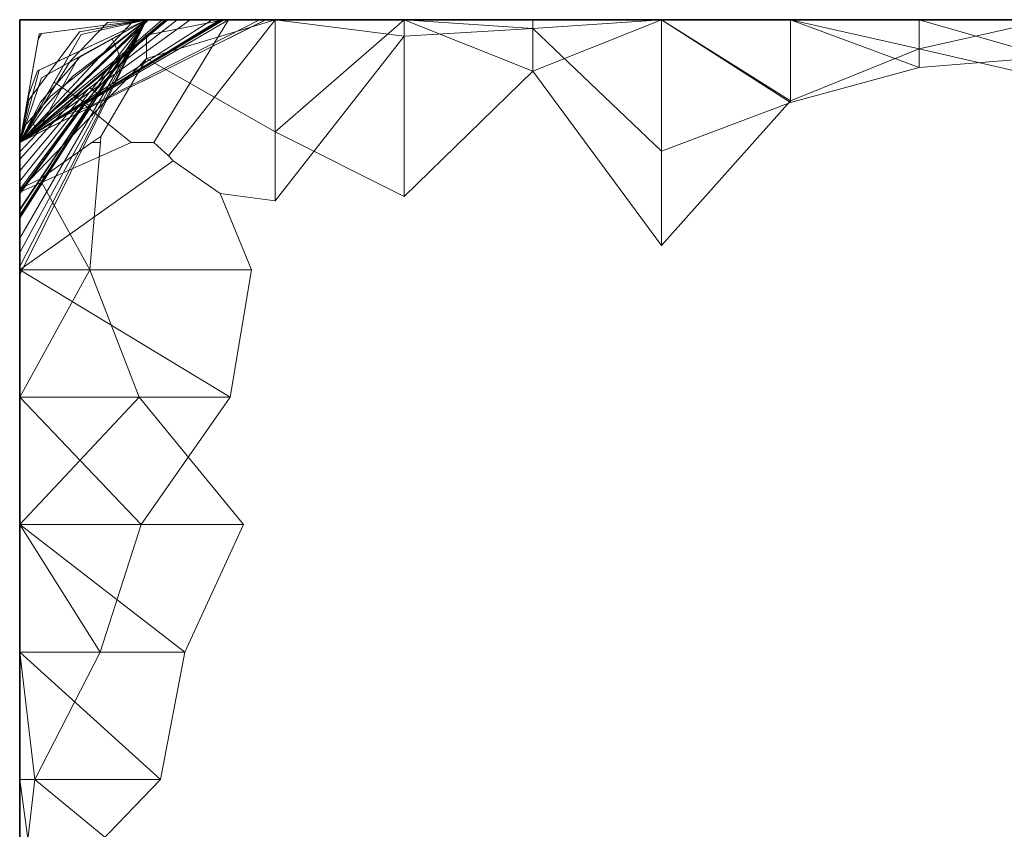
# Model space of a CAD drawing. Units: metres. Extents: x 0 to 0.6, y -0.139 to 0.113.
# Drawn here: x 0 to 0.038, y 0.082 to 0.113 of the extents above; entities that cross this region are included whole.
import ezdxf

# ---------------------------------------------------------------- set-up
doc = ezdxf.new("R2010")
doc.units = ezdxf.units.M
doc.linetypes.add('AUSGEZOGEN', pattern=[0])
doc.layers.add('Standard', color=7, linetype='AUSGEZOGEN', lineweight=13)

# ---------------------------------------------------------------- blocks, each defined once
blk = doc.blocks.new('COMPLEXOBJECT_0')
at = {"layer": 'Standard', "color": 7, "linetype": 'AUSGEZOGEN', "lineweight": 13, "transparency": 33554687}
for p, q in [((0.006061, 0.25), (0, 0.245273)), ((0.006565, 0.25), (0, 0.245273)), ((0.00564, 0.25), (0, 0.245273)), ((0.00564, 0.25), (0, 0.245273)), ((0.00571, 0.25), (0, 0.245273)), ((0.007417, 0.25), (0, 0.245273)), ((0.005605, 0.25), (0, 0.245273)), ((0.005605, 0.25), (0, 0.245273)), ((0.009467, 0.25), (0, 0.245273)), ((0.007804, 0.25), (0, 0.245273)), ((0.007804, 0.25), (0, 0.245273)), ((0.00496, 0.25), (0, 0.245273)), ((0.007711, 0.25), (0, 0.245273)), ((0, 0.241582), (0.00488, 0.25)), ((0, 0.242662), (0.00488, 0.25)), ((0, 0.242662), (0.00488, 0.25)), ((0.00488, 0.25), (0, 0.242662)), ((0, 0.24242), (0.00488, 0.25)), ((0, 0.243778), (0.00488, 0.25)), ((0, 0.243778), (0.00488, 0.25)), ((0, 0.240174), (0.00488, 0.25)), ((0, 0.240489), (0.00488, 0.25)), ((0, 0.242702), (0.00488, 0.25)), ((0.00488, 0.25), (0, 0.242702)), ((0, 0.241028), (0.00488, 0.25)), ((0.004361, 0.249926), (0, 0.245273)), ((0.004337, 0.249901), (0, 0.245273)), ((0.000004, 0.245294), (0.00488, 0.25)), ((0.000004, 0.245294), (0.00488, 0.25)), ((0.009479, 0.25), (0.000665, 0.245604)), ((0.000688, 0.248025), (0.00488, 0.25)), ((0.00075, 0.249456), (0.00488, 0.25)), ((0.00075, 0.249456), (0.00488, 0.25)), ((0.000755, 0.248056), (0.00488, 0.25)), ((0.00488, 0.25), (0.000755, 0.248056)), ((0.000837, 0.247764), (0.00488, 0.25)), ((0.00488, 0.25), (0.000845, 0.249469)), ((0.00496, 0.25), (0.001179, 0.246397)), ((0.001214, 0.247069), (0.00488, 0.25)), ((0.00488, 0.25), (0.001214, 0.247069)), ((0.007804, 0.25), (0.001686, 0.246294)), ((0.007711, 0.25), (0.00171, 0.246321)), ((0.003385, 0.249894), (0.001958, 0.248419)), ((0.00488, 0.25), (0.002029, 0.247811)), ((0.002029, 0.247811), (0.00488, 0.25)), ((0.00488, 0.25), (0.002268, 0.248556)), ((0.00488, 0.25), (0.002303, 0.24953)), ((0.002303, 0.24953), (0.004337, 0.249901)), ((0.00488, 0.25), (0.002321, 0.248561)), ((0.002321, 0.248561), (0.00488, 0.25)), ((0.00488, 0.25), (0.002364, 0.249425)), ((0.002364, 0.249425), (0.00488, 0.25)), ((0.002364, 0.249425), (0.00488, 0.25)), ((0.00564, 0.25), (0.002451, 0.247327)), ((0.007859, 0.25), (0.002459, 0.246752)), ((0.008039, 0.25), (0.002478, 0.24673)), ((0.007787, 0.25), (0.002541, 0.246815)), ((0.006061, 0.25), (0.002653, 0.247342)), ((0.006061, 0.25), (0.0027, 0.247379)), ((0.009232, 0.25), (0.002719, 0.246665)), ((0.007787, 0.25), (0.003042, 0.24712)), ((0.00488, 0.25), (0.003385, 0.249894)), ((0.003385, 0.249894), (0.00488, 0.25)), ((0.003555, 0.249267), (0.00488, 0.25)), ((0.005487, 0.25), (0.003859, 0.248597)), ((0.004337, 0.249901), (0.00488, 0.25)), ((0.004337, 0.249901), (0.004361, 0.249926)), ((0.004361, 0.249926), (0.004532, 0.249964)), ((0.004532, 0.249964), (0.00488, 0.25)), ((0.00488, 0.25), (0.004532, 0.249964)), ((0.00571, 0.25), (0.00488, 0.25)), ((0.00488, 0.25), (0.007417, 0.25)), ((0.005605, 0.25), (0.00488, 0.25)), ((0.00488, 0.25), (0.009467, 0.25)), ((0.009232, 0.25), (0.00488, 0.25)), ((0.00488, 0.25), (0.009479, 0.25)), ((0.009479, 0.25), (0.00488, 0.25)), ((0.00488, 0.25), (0.005487, 0.25)), ((0.00496, 0.25), (0.00488, 0.25)), ((0.00488, 0.25), (0.007711, 0.25)), ((0.007859, 0.25), (0.00488, 0.249398)), ((0.00984, 0.25), (0.00488, 0.2485)), ((0.00488, 0.25), (0.00488, 0.25)), ((0.00488, 0.25), (0.00984, 0.25)), ((0.00488, 0.25), (0.00488, 0.25)), ((0.00488, 0.25), (0.00984, 0.25)), ((0.00488, 0.25), (0.00488, 0.25)), ((0.00488, 0.25), (0.00984, 0.25)), ((0.00488, 0.25), (0.00488, 0.25)), ((0.00488, 0.25), (0.00984, 0.25)), ((0.00488, 0.25), (0.00488, 0.25)), ((0.00488, 0.25), (0.00488, 0.25)), ((0.00488, 0.25), (0.00984, 0.25)), ((0.00488, 0.25), (0.00488, 0.25)), ((0.00488, 0.25), (0.00488, 0.25)), ((0.00488, 0.25), (0.00984, 0.25)), ((0.00488, 0.25), (0.00488, 0.25)), ((0.00488, 0.25), (0.00488, 0.25)), ((0.00488, 0.25), (0.00984, 0.25)), ((0.00488, 0.25), (0.00488, 0.25)), ((0.00488, 0.25), (0.00984, 0.25)), ((0.00488, 0.25), (0.00488, 0.25)), ((0.00488, 0.25), (0.00984, 0.25)), ((0.00488, 0.25), (0.00488, 0.25)), ((0.00488, 0.25), (0.00984, 0.25)), ((0.00488, 0.25), (0.00488, 0.25)), ((0.00488, 0.25), (0.00984, 0.25)), ((0.00488, 0.25), (0.00488, 0.25)), ((0.00488, 0.25), (0.00488, 0.25)), ((0.00488, 0.25), (0.00984, 0.25)), ((0.00488, 0.25), (0.00488, 0.25)), ((0.00488, 0.25), (0.00984, 0.25)), ((0.00488, 0.25), (0.00488, 0.25)), ((0.00488, 0.25), (0.00984, 0.25)), ((0.00488, 0.25), (0.00488, 0.25)), ((0.005487, 0.25), (0.00496, 0.25)), ((0.00496, 0.25), (0.00496, 0.25)), ((0.00496, 0.25), (0.00984, 0.25)), ((0.005165, 0.245273), (0.008039, 0.25)), ((0.005487, 0.25), (0.00984, 0.25)), ((0.007417, 0.25), (0.005605, 0.25)), ((0.005605, 0.25), (0.005605, 0.25)), ((0.005605, 0.25), (0.00984, 0.25)), ((0.006565, 0.25), (0.00564, 0.25)), ((0.00564, 0.25), (0.00564, 0.25)), ((0.00564, 0.25), (0.00564, 0.25)), ((0.00564, 0.25), (0.00571, 0.25)), ((0.00564, 0.25), (0.00984, 0.25)), ((0.00571, 0.25), (0.00984, 0.25)), ((0.005729, 0.244756), (0.00984, 0.25)), ((0.007787, 0.25), (0.006061, 0.25)), ((0.006061, 0.25), (0.006061, 0.25)), ((0.006061, 0.25), (0.006061, 0.25)), ((0.006061, 0.25), (0.006565, 0.25)), ((0.006061, 0.25), (0.00984, 0.25)), ((0.006565, 0.25), (0.00984, 0.25)), ((0.007417, 0.25), (0.00984, 0.25)), ((0.007711, 0.25), (0.007711, 0.25)), ((0.007711, 0.25), (0.007859, 0.25)), ((0.007711, 0.25), (0.00984, 0.25)), ((0.008039, 0.25), (0.007787, 0.25)), ((0.007787, 0.25), (0.007787, 0.25)), ((0.007787, 0.25), (0.00984, 0.25)), ((0.009467, 0.25), (0.007804, 0.25)), ((0.007804, 0.25), (0.007804, 0.25)), ((0.007804, 0.25), (0.007804, 0.25)), ((0.007804, 0.25), (0.009232, 0.25)), ((0.007804, 0.25), (0.00984, 0.25)), ((0.007859, 0.25), (0.00984, 0.25)), ((0.008039, 0.25), (0.00984, 0.25)), ((0.009232, 0.25), (0.00984, 0.25)), ((0.009467, 0.25), (0.00984, 0.25)), ((0.009479, 0.25), (0.00984, 0.25)), ((0.00984, 0.25), (0.00984, 0.245674)), ((0.0148, 0.25), (0.00984, 0.245674)), ((0.00984, 0.25), (0.0148, 0.25)), ((0.00984, 0.25), (0.00984, 0.25)), ((0.00984, 0.25), (0.0148, 0.25)), ((0.00984, 0.25), (0.00984, 0.25)), ((0.00984, 0.25), (0.0148, 0.25)), ((0.00984, 0.25), (0.00984, 0.25)), ((0.00984, 0.25), (0.0148, 0.25)), ((0.00984, 0.25), (0.00984, 0.25)), ((0.00984, 0.25), (0.0148, 0.25)), ((0.00984, 0.25), (0.00984, 0.25)), ((0.00984, 0.25), (0.0148, 0.25)), ((0.00984, 0.25), (0.00984, 0.25)), ((0.00984, 0.25), (0.0148, 0.25)), ((0.00984, 0.25), (0.00984, 0.25)), ((0.00984, 0.25), (0.0148, 0.25)), ((0.00984, 0.25), (0.00984, 0.25)), ((0.00984, 0.25), (0.0148, 0.25)), ((0.00984, 0.25), (0.00984, 0.25)), ((0.00984, 0.25), (0.0148, 0.25)), ((0.00984, 0.25), (0.00984, 0.25)), ((0.00984, 0.25), (0.0148, 0.25)), ((0.00984, 0.25), (0.00984, 0.25)), ((0.00984, 0.25), (0.0148, 0.25)), ((0.00984, 0.25), (0.00984, 0.25)), ((0.00984, 0.25), (0.0148, 0.25)), ((0.00984, 0.25), (0.00984, 0.25)), ((0.00984, 0.25), (0.0148, 0.25)), ((0.00984, 0.25), (0.00984, 0.25)), ((0.00984, 0.25), (0.0148, 0.25)), ((0.00984, 0.25), (0.00984, 0.25)), ((0.00984, 0.25), (0.0148, 0.25)), ((0.00984, 0.25), (0.00984, 0.25)), ((0.00984, 0.25), (0.0148, 0.25)), ((0.00984, 0.25), (0.00984, 0.25)), ((0.00984, 0.25), (0.0148, 0.25)), ((0.00984, 0.25), (0.00984, 0.25)), ((0.00984, 0.25), (0.0148, 0.25)), ((0.00984, 0.25), (0.00984, 0.25)), ((0.00984, 0.25), (0.0148, 0.25)), ((0.00984, 0.25), (0.00984, 0.25)), ((0.00984, 0.25), (0.0148, 0.25)), ((0.00984, 0.25), (0.00984, 0.25)), ((0.00984, 0.25), (0.0148, 0.25)), ((0.00984, 0.25), (0.00984, 0.25)), ((0.00984, 0.25), (0.0148, 0.25)), ((0.00984, 0.25), (0.00984, 0.25)), ((0.00984, 0.25), (0.0148, 0.25)), ((0.00984, 0.25), (0.00984, 0.25)), ((0.00984, 0.25), (0.0148, 0.25)), ((0.00984, 0.25), (0.00984, 0.25)), ((0.00984, 0.25), (0.0148, 0.25)), ((0.00984, 0.25), (0.00984, 0.25)), ((0.00984, 0.25), (0.0148, 0.25)), ((0.00984, 0.25), (0.00984, 0.25)), ((0.00984, 0.25), (0.0148, 0.25)), ((0.00984, 0.25), (0.00984, 0.25)), ((0.00984, 0.25), (0.0148, 0.25)), ((0.00984, 0.25), (0.00984, 0.25)), ((0.00984, 0.25), (0.0148, 0.25)), ((0.00984, 0.243026), (0.00984, 0.25)), ((0.0148, 0.249364), (0.00984, 0.25)), ((0.0148, 0.25), (0.0148, 0.243191)), ((0.0148, 0.25), (0.01976, 0.248016)), ((0.0148, 0.25), (0.01976, 0.25)), ((0.0148, 0.25), (0.0148, 0.25)), ((0.0148, 0.25), (0.01976, 0.25)), ((0.0148, 0.25), (0.0148, 0.25)), ((0.0148, 0.25), (0.01976, 0.25)), ((0.0148, 0.25), (0.0148, 0.25)), ((0.0148, 0.25), (0.01976, 0.25)), ((0.0148, 0.25), (0.0148, 0.25)), ((0.0148, 0.25), (0.01976, 0.25)), ((0.0148, 0.25), (0.0148, 0.25)), ((0.0148, 0.25), (0.01976, 0.25)), ((0.0148, 0.25), (0.0148, 0.25)), ((0.0148, 0.25), (0.01976, 0.25)), ((0.0148, 0.25), (0.0148, 0.25)), ((0.0148, 0.25), (0.01976, 0.25)), ((0.0148, 0.25), (0.0148, 0.25)), ((0.0148, 0.25), (0.01976, 0.25)), ((0.0148, 0.25), (0.0148, 0.25)), ((0.0148, 0.25), (0.01976, 0.25)), ((0.0148, 0.25), (0.0148, 0.25)), ((0.0148, 0.25), (0.01976, 0.25)), ((0.0148, 0.25), (0.0148, 0.25)), ((0.0148, 0.25), (0.01976, 0.25)), ((0.0148, 0.25), (0.0148, 0.25)), ((0.0148, 0.25), (0.01976, 0.25)), ((0.0148, 0.25), (0.0148, 0.25)), ((0.0148, 0.25), (0.01976, 0.25)), ((0.0148, 0.25), (0.0148, 0.25)), ((0.0148, 0.25), (0.01976, 0.25)), ((0.0148, 0.25), (0.0148, 0.25)), ((0.0148, 0.25), (0.01976, 0.25)), ((0.0148, 0.25), (0.0148, 0.25)), ((0.0148, 0.25), (0.01976, 0.25)), ((0.0148, 0.25), (0.0148, 0.25)), ((0.0148, 0.25), (0.01976, 0.25)), ((0.0148, 0.25), (0.0148, 0.25)), ((0.0148, 0.25), (0.01976, 0.25)), ((0.0148, 0.25), (0.0148, 0.25)), ((0.0148, 0.25), (0.01976, 0.25)), ((0.0148, 0.25), (0.0148, 0.25)), ((0.0148, 0.25), (0.01976, 0.25)), ((0.0148, 0.25), (0.0148, 0.25)), ((0.0148, 0.25), (0.01976, 0.25)), ((0.0148, 0.25), (0.0148, 0.25)), ((0.0148, 0.25), (0.01976, 0.25)), ((0.0148, 0.25), (0.0148, 0.25)), ((0.0148, 0.25), (0.01976, 0.25)), ((0.0148, 0.25), (0.0148, 0.25)), ((0.0148, 0.25), (0.01976, 0.25)), ((0.0148, 0.25), (0.0148, 0.25)), ((0.0148, 0.25), (0.01976, 0.25)), ((0.0148, 0.25), (0.0148, 0.25)), ((0.0148, 0.25), (0.01976, 0.25)), ((0.0148, 0.25), (0.0148, 0.25)), ((0.0148, 0.25), (0.01976, 0.25)), ((0.0148, 0.25), (0.0148, 0.25)), ((0.0148, 0.25), (0.01976, 0.25)), ((0.0148, 0.25), (0.0148, 0.25)), ((0.0148, 0.25), (0.01976, 0.25)), ((0.0148, 0.249364), (0.0148, 0.25)), ((0.01976, 0.249657), (0.0148, 0.25)), ((0.01976, 0.25), (0.01976, 0.248016)), ((0.02472, 0.25), (0.01976, 0.248016)), ((0.01976, 0.25), (0.02472, 0.25)), ((0.01976, 0.25), (0.01976, 0.25)), ((0.01976, 0.25), (0.02472, 0.25)), ((0.01976, 0.25), (0.01976, 0.25)), ((0.01976, 0.25), (0.02472, 0.25)), ((0.01976, 0.25), (0.01976, 0.25)), ((0.01976, 0.25), (0.02472, 0.25)), ((0.01976, 0.25), (0.01976, 0.25)), ((0.01976, 0.25), (0.02472, 0.25)), ((0.01976, 0.25), (0.01976, 0.25)), ((0.01976, 0.25), (0.02472, 0.25)), ((0.01976, 0.25), (0.01976, 0.25)), ((0.01976, 0.25), (0.02472, 0.25)), ((0.01976, 0.25), (0.01976, 0.25)), ((0.01976, 0.25), (0.02472, 0.25)), ((0.01976, 0.25), (0.01976, 0.25)), ((0.01976, 0.25), (0.02472, 0.25)), ((0.01976, 0.25), (0.01976, 0.25)), ((0.01976, 0.25), (0.02472, 0.25)), ((0.01976, 0.25), (0.01976, 0.25)), ((0.01976, 0.25), (0.02472, 0.25)), ((0.01976, 0.25), (0.01976, 0.25)), ((0.01976, 0.25), (0.02472, 0.25)), ((0.01976, 0.25), (0.01976, 0.25)), ((0.01976, 0.25), (0.02472, 0.25)), ((0.01976, 0.25), (0.01976, 0.25)), ((0.01976, 0.25), (0.02472, 0.25)), ((0.01976, 0.25), (0.01976, 0.25)), ((0.01976, 0.25), (0.02472, 0.25)), ((0.01976, 0.25), (0.01976, 0.25)), ((0.01976, 0.25), (0.02472, 0.25)), ((0.01976, 0.25), (0.01976, 0.25)), ((0.01976, 0.25), (0.02472, 0.25)), ((0.01976, 0.25), (0.01976, 0.25)), ((0.01976, 0.25), (0.02472, 0.25)), ((0.01976, 0.25), (0.01976, 0.25)), ((0.01976, 0.25), (0.02472, 0.25)), ((0.01976, 0.25), (0.01976, 0.25)), ((0.01976, 0.25), (0.02472, 0.25)), ((0.01976, 0.25), (0.01976, 0.25)), ((0.01976, 0.25), (0.02472, 0.25)), ((0.01976, 0.25), (0.01976, 0.25)), ((0.01976, 0.25), (0.02472, 0.25)), ((0.01976, 0.25), (0.01976, 0.25)), ((0.01976, 0.25), (0.02472, 0.25)), ((0.01976, 0.25), (0.01976, 0.25)), ((0.01976, 0.25), (0.02472, 0.25)), ((0.01976, 0.25), (0.01976, 0.25)), ((0.01976, 0.25), (0.02472, 0.25)), ((0.01976, 0.25), (0.01976, 0.25)), ((0.01976, 0.25), (0.02472, 0.25)), ((0.01976, 0.25), (0.01976, 0.25)), ((0.01976, 0.25), (0.02472, 0.25)), ((0.01976, 0.25), (0.01976, 0.25)), ((0.01976, 0.25), (0.02472, 0.25)), ((0.01976, 0.25), (0.01976, 0.25)), ((0.01976, 0.25), (0.02472, 0.25)), ((0.01976, 0.25), (0.01976, 0.25)), ((0.01976, 0.25), (0.02472, 0.25)), ((0.01976, 0.249657), (0.01976, 0.25)), ((0.01976, 0.249657), (0.02472, 0.25)), ((0.02472, 0.25), (0.02472, 0.241294)), ((0.02472, 0.25), (0.02968, 0.246869)), ((0.02472, 0.25), (0.02968, 0.25)), ((0.02472, 0.25), (0.02472, 0.25)), ((0.02472, 0.25), (0.02968, 0.25)), ((0.02472, 0.25), (0.02472, 0.25)), ((0.02472, 0.25), (0.02968, 0.25)), ((0.02472, 0.25), (0.02472, 0.25)), ((0.02472, 0.25), (0.02968, 0.25)), ((0.02472, 0.25), (0.02472, 0.25)), ((0.02472, 0.25), (0.02968, 0.25)), ((0.02472, 0.25), (0.02472, 0.25)), ((0.02472, 0.25), (0.02968, 0.25)), ((0.02472, 0.25), (0.02472, 0.25)), ((0.02472, 0.25), (0.02968, 0.25)), ((0.02472, 0.25), (0.02472, 0.25)), ((0.02472, 0.25), (0.02968, 0.25)), ((0.02472, 0.25), (0.02472, 0.25)), ((0.02472, 0.25), (0.02968, 0.25)), ((0.02472, 0.25), (0.02472, 0.25)), ((0.02472, 0.25), (0.02968, 0.25)), ((0.02472, 0.25), (0.02472, 0.25)), ((0.02472, 0.25), (0.02968, 0.25)), ((0.02472, 0.25), (0.02472, 0.25)), ((0.02472, 0.25), (0.02968, 0.25)), ((0.02472, 0.25), (0.02472, 0.25)), ((0.02472, 0.25), (0.02968, 0.25)), ((0.02472, 0.25), (0.02472, 0.25)), ((0.02472, 0.25), (0.02968, 0.25)), ((0.02472, 0.25), (0.02472, 0.25)), ((0.02472, 0.25), (0.02968, 0.25)), ((0.02472, 0.25), (0.02472, 0.25)), ((0.02472, 0.25), (0.02968, 0.25)), ((0.02472, 0.25), (0.02472, 0.25)), ((0.02472, 0.25), (0.02968, 0.25)), ((0.02472, 0.25), (0.02472, 0.25)), ((0.02472, 0.25), (0.02968, 0.25)), ((0.02472, 0.25), (0.02472, 0.25)), ((0.02472, 0.25), (0.02968, 0.25)), ((0.02472, 0.25), (0.02472, 0.25)), ((0.02472, 0.25), (0.02968, 0.25)), ((0.02472, 0.25), (0.02472, 0.25)), ((0.02472, 0.25), (0.02968, 0.25)), ((0.02472, 0.25), (0.02472, 0.25)), ((0.02472, 0.25), (0.02968, 0.25)), ((0.02472, 0.25), (0.02472, 0.25)), ((0.02472, 0.25), (0.02968, 0.25)), ((0.02472, 0.25), (0.02472, 0.25)), ((0.02472, 0.25), (0.02968, 0.25)), ((0.02472, 0.25), (0.02472, 0.25)), ((0.02472, 0.25), (0.02968, 0.25)), ((0.02472, 0.25), (0.02472, 0.25)), ((0.02472, 0.25), (0.02968, 0.25)), ((0.02472, 0.25), (0.02472, 0.25)), ((0.02472, 0.25), (0.02968, 0.25)), ((0.02472, 0.25), (0.02472, 0.25)), ((0.02472, 0.25), (0.02968, 0.25)), ((0.02472, 0.25), (0.02472, 0.25)), ((0.02472, 0.25), (0.02968, 0.25)), ((0.02472, 0.25), (0.02472, 0.25)), ((0.02472, 0.25), (0.02968, 0.25)), ((0.02472, 0.244935), (0.02472, 0.25)), ((0.02968, 0.246804), (0.02472, 0.25)), ((0.02968, 0.25), (0.02968, 0.246869)), ((0.02968, 0.25), (0.03464, 0.248873)), ((0.02968, 0.25), (0.03464, 0.25)), ((0.02968, 0.25), (0.02968, 0.25)), ((0.02968, 0.25), (0.03464, 0.25)), ((0.02968, 0.25), (0.02968, 0.25)), ((0.02968, 0.25), (0.03464, 0.25)), ((0.02968, 0.25), (0.02968, 0.25)), ((0.02968, 0.25), (0.03464, 0.25)), ((0.02968, 0.25), (0.02968, 0.25)), ((0.02968, 0.25), (0.03464, 0.25)), ((0.02968, 0.25), (0.02968, 0.25)), ((0.02968, 0.25), (0.03464, 0.25)), ((0.02968, 0.25), (0.02968, 0.25)), ((0.02968, 0.25), (0.03464, 0.25)), ((0.02968, 0.25), (0.02968, 0.25)), ((0.02968, 0.25), (0.03464, 0.25)), ((0.02968, 0.25), (0.02968, 0.25)), ((0.02968, 0.25), (0.03464, 0.25)), ((0.02968, 0.25), (0.02968, 0.25)), ((0.02968, 0.25), (0.03464, 0.25)), ((0.02968, 0.25), (0.02968, 0.25)), ((0.02968, 0.25), (0.03464, 0.25)), ((0.02968, 0.25), (0.02968, 0.25)), ((0.02968, 0.25), (0.03464, 0.25)), ((0.02968, 0.25), (0.02968, 0.25)), ((0.02968, 0.25), (0.03464, 0.25)), ((0.02968, 0.25), (0.02968, 0.25)), ((0.02968, 0.25), (0.03464, 0.25)), ((0.02968, 0.25), (0.02968, 0.25)), ((0.02968, 0.25), (0.03464, 0.25)), ((0.02968, 0.25), (0.02968, 0.25)), ((0.02968, 0.25), (0.03464, 0.25)), ((0.02968, 0.25), (0.02968, 0.25)), ((0.02968, 0.25), (0.03464, 0.25)), ((0.02968, 0.25), (0.02968, 0.25)), ((0.02968, 0.25), (0.03464, 0.25)), ((0.02968, 0.25), (0.02968, 0.25)), ((0.02968, 0.25), (0.03464, 0.25)), ((0.02968, 0.25), (0.02968, 0.25)), ((0.02968, 0.25), (0.03464, 0.25)), ((0.02968, 0.25), (0.02968, 0.25)), ((0.02968, 0.25), (0.03464, 0.25)), ((0.02968, 0.25), (0.02968, 0.25)), ((0.02968, 0.25), (0.03464, 0.25)), ((0.02968, 0.25), (0.02968, 0.25)), ((0.02968, 0.25), (0.03464, 0.25)), ((0.02968, 0.25), (0.02968, 0.25)), ((0.02968, 0.25), (0.03464, 0.25)), ((0.02968, 0.25), (0.02968, 0.25)), ((0.02968, 0.25), (0.03464, 0.25)), ((0.02968, 0.25), (0.02968, 0.25)), ((0.02968, 0.25), (0.03464, 0.25)), ((0.02968, 0.25), (0.02968, 0.25)), ((0.02968, 0.25), (0.03464, 0.25)), ((0.02968, 0.25), (0.02968, 0.25)), ((0.02968, 0.25), (0.03464, 0.25)), ((0.02968, 0.25), (0.02968, 0.25)), ((0.02968, 0.25), (0.03464, 0.25)), ((0.02968, 0.25), (0.02968, 0.25)), ((0.02968, 0.25), (0.03464, 0.25)), ((0.02968, 0.246804), (0.02968, 0.25)), ((0.03464, 0.248153), (0.02968, 0.25)), ((0.03464, 0.25), (0.03464, 0.248873)), ((0.0396, 0.25), (0.03464, 0.248873)), ((0.03464, 0.25), (0.0396, 0.25)), ((0.03464, 0.25), (0.03464, 0.25)), ((0.03464, 0.25), (0.0396, 0.25)), ((0.03464, 0.25), (0.03464, 0.25)), ((0.03464, 0.25), (0.0396, 0.25)), ((0.03464, 0.25), (0.03464, 0.25)), ((0.03464, 0.25), (0.0396, 0.25)), ((0.03464, 0.25), (0.03464, 0.25)), ((0.03464, 0.25), (0.0396, 0.25)), ((0.03464, 0.25), (0.03464, 0.25)), ((0.03464, 0.25), (0.0396, 0.25)), ((0.03464, 0.25), (0.03464, 0.25)), ((0.03464, 0.25), (0.0396, 0.25)), ((0.03464, 0.25), (0.03464, 0.25)), ((0.03464, 0.25), (0.0396, 0.25)), ((0.03464, 0.25), (0.03464, 0.25)), ((0.03464, 0.25), (0.0396, 0.25)), ((0.03464, 0.25), (0.03464, 0.25)), ((0.03464, 0.25), (0.0396, 0.25)), ((0.03464, 0.25), (0.03464, 0.25)), ((0.03464, 0.25), (0.0396, 0.25)), ((0.03464, 0.25), (0.03464, 0.25)), ((0.03464, 0.25), (0.0396, 0.25)), ((0.03464, 0.25), (0.03464, 0.25)), ((0.03464, 0.25), (0.0396, 0.25)), ((0.03464, 0.25), (0.03464, 0.25)), ((0.03464, 0.25), (0.0396, 0.25)), ((0.03464, 0.25), (0.03464, 0.25)), ((0.03464, 0.25), (0.0396, 0.25)), ((0.03464, 0.25), (0.03464, 0.25)), ((0.03464, 0.25), (0.0396, 0.25)), ((0.03464, 0.25), (0.03464, 0.25)), ((0.03464, 0.25), (0.0396, 0.25)), ((0.03464, 0.25), (0.03464, 0.25)), ((0.03464, 0.25), (0.0396, 0.25)), ((0.03464, 0.25), (0.03464, 0.25)), ((0.03464, 0.25), (0.0396, 0.25)), ((0.03464, 0.25), (0.03464, 0.25)), ((0.03464, 0.25), (0.0396, 0.25)), ((0.03464, 0.25), (0.03464, 0.25)), ((0.03464, 0.25), (0.0396, 0.25)), ((0.03464, 0.25), (0.03464, 0.25)), ((0.03464, 0.25), (0.0396, 0.25)), ((0.03464, 0.25), (0.03464, 0.25)), ((0.03464, 0.25), (0.0396, 0.25)), ((0.03464, 0.25), (0.03464, 0.25)), ((0.03464, 0.25), (0.0396, 0.25)), ((0.03464, 0.25), (0.03464, 0.25)), ((0.03464, 0.25), (0.0396, 0.25)), ((0.03464, 0.25), (0.03464, 0.25)), ((0.03464, 0.25), (0.0396, 0.25)), ((0.03464, 0.25), (0.03464, 0.25)), ((0.03464, 0.25), (0.0396, 0.25)), ((0.03464, 0.25), (0.03464, 0.25)), ((0.03464, 0.25), (0.0396, 0.25)), ((0.03464, 0.25), (0.03464, 0.25)), ((0.03464, 0.25), (0.0396, 0.25)), ((0.03464, 0.25), (0.03464, 0.25)), ((0.03464, 0.25), (0.0396, 0.25)), ((0.03464, 0.248153), (0.03464, 0.25)), ((0.0396, 0.248561), (0.03464, 0.25)), ((0.000368, 0.24693), (0.002303, 0.24953)), ((0.01976, 0.249657), (0.0148, 0.249364)), ((0.02472, 0.244935), (0.01976, 0.249657)), ((0.00075, 0.249456), (0, 0.245273)), ((0.00075, 0.249456), (0, 0.245273)), ((0.002364, 0.249425), (0, 0.245273)), ((0, 0.245273), (0.000714, 0.249251)), ((0.002364, 0.249425), (0.000495, 0.246142)), ((0.000714, 0.249251), (0.000845, 0.249469)), ((0.00075, 0.249456), (0.000714, 0.249251)), ((0.000845, 0.249469), (0.00075, 0.249456)), ((0.00075, 0.249456), (0.00075, 0.249456)), ((0.00075, 0.249456), (0.00075, 0.249456)), ((0.000837, 0.247764), (0.003555, 0.249267)), ((0.002364, 0.249425), (0.001323, 0.247596)), ((0.002364, 0.249425), (0.002364, 0.249425)), ((0.002364, 0.249425), (0.002364, 0.249425)), ((0.00488, 0.249398), (0.002459, 0.246752)), ((0.003859, 0.248597), (0.003555, 0.249267)), ((0.00488, 0.249398), (0.00488, 0.2485)), ((0.0148, 0.249364), (0.00984, 0.243026)), ((0.02968, 0.246869), (0.03464, 0.248873)), ((0.03464, 0.248873), (0.0396, 0.247724)), ((0, 0.243297), (0.003859, 0.248597)), ((0.001958, 0.248419), (0, 0.245273)), ((0.001958, 0.248419), (0, 0.245273)), ((0.000095, 0.243527), (0.00488, 0.2485)), ((0.002268, 0.248556), (0.000665, 0.245604)), ((0.002321, 0.248561), (0.000795, 0.246822)), ((0.002268, 0.248556), (0.000837, 0.247764)), ((0.001179, 0.246397), (0.003859, 0.248597)), ((0.00312, 0.245499), (0.00488, 0.2485)), ((0.00488, 0.2485), (0.00984, 0.245674)), ((0.0396, 0.248561), (0.03464, 0.248153)), ((0.000755, 0.248056), (0, 0.245273)), ((0, 0.245273), (0.000755, 0.248056)), ((0.000688, 0.248025), (0.000365, 0.247154)), ((0.000755, 0.248056), (0.000688, 0.248025)), ((0.000755, 0.248056), (0.000755, 0.248056)), ((0.0148, 0.243191), (0.01976, 0.248016)), ((0.01976, 0.248016), (0.02472, 0.241294)), ((0.03464, 0.248153), (0.02968, 0.246804)), ((0.000837, 0.247764), (0, 0.245273)), ((0, 0.245273), (0.000837, 0.247764)), ((0.000837, 0.247764), (0, 0.245273)), ((0, 0.245273), (0.001323, 0.247596)), ((0.000837, 0.247764), (0.000837, 0.247764)), ((0.000837, 0.247764), (0.000837, 0.247764)), ((0.002029, 0.247811), (0.000965, 0.24662)), ((0.001323, 0.247596), (0.002719, 0.246665)), ((0, 0.245273), (0.002653, 0.247342)), ((0, 0.244176), (0.002653, 0.247342)), ((0.002653, 0.247342), (0, 0.244176)), ((0.002451, 0.247327), (0, 0.245273)), ((0, 0.245273), (0.002451, 0.247327)), ((0, 0.24463), (0.002451, 0.247327)), ((0.002653, 0.247342), (0.0027, 0.247379)), ((0.002653, 0.247342), (0.002653, 0.247342)), ((0.0027, 0.247379), (0.003042, 0.24712)), ((0.000365, 0.247154), (0, 0.245273)), ((0, 0.242351), (0.003042, 0.24712)), ((0.000368, 0.24693), (0, 0.245273)), ((0, 0.245273), (0.000368, 0.24693)), ((0.000365, 0.247154), (0.000004, 0.245294)), ((0.000183, 0.245901), (0.001214, 0.247069)), ((0.003042, 0.24712), (0.002541, 0.246815)), ((0.02472, 0.241294), (0.02968, 0.246869)), ((0.000795, 0.246822), (0, 0.245273)), ((0.000795, 0.246822), (0, 0.245273)), ((0, 0.243356), (0.002541, 0.246815)), ((0, 0.243452), (0.002459, 0.246752)), ((0, 0.243356), (0.002478, 0.24673)), ((0, 0.242468), (0.002719, 0.246665)), ((0.000965, 0.24662), (0, 0.245273)), ((0.000965, 0.24662), (0, 0.245273)), ((0.002719, 0.246665), (0.001686, 0.246294)), ((0.002459, 0.246752), (0.00171, 0.246321)), ((0.002541, 0.246815), (0.002478, 0.24673)), ((0.002478, 0.24673), (0.004296, 0.245273)), ((0.002541, 0.246815), (0.002541, 0.246815)), ((0.02968, 0.246804), (0.02472, 0.244935)), ((0, 0.245273), (0.001179, 0.246397)), ((0.00171, 0.246321), (0, 0.245273)), ((0.001686, 0.246294), (0, 0.245273)), ((0.000495, 0.246142), (0, 0.245273)), ((0.000665, 0.245604), (0.000495, 0.246142)), ((0.000183, 0.245901), (0, 0.245273)), ((0, 0.245273), (0.000183, 0.245901)), ((0, 0.244911), (0.000665, 0.245604)), ((0.002778, 0.245273), (0.00312, 0.245499)), ((0.00312, 0.245499), (0.003114, 0.245273)), ((0.00984, 0.245674), (0.0148, 0.243191)), ((0.000004, 0.245294), (0, 0.245273)), ((0.000004, 0.245294), (0, 0.245273)), ((0.004296, 0.245273), (0, 0.243356)), ((0, 0.244176), (0, 0.245273)), ((0, 0.245273), (0, 0.245273)), ((0, 0.245273), (0, 0.240364)), ((0, 0.245273), (0, 0.245273)), ((0, 0.245273), (0, 0.24463)), ((0, 0.24463), (0, 0.245273)), ((0, 0.245273), (0, 0.245273)), ((0, 0.245273), (0, 0.240364)), ((0, 0.245273), (0, 0.245273)), ((0, 0.245273), (0, 0.241028)), ((0, 0.242702), (0, 0.245273)), ((0, 0.245273), (0, 0.245273)), ((0, 0.245273), (0, 0.240364)), ((0, 0.245273), (0, 0.245273)), ((0, 0.245273), (0, 0.240364)), ((0, 0.245273), (0, 0.245273)), ((0, 0.245273), (0, 0.240364)), ((0, 0.245273), (0, 0.245273)), ((0, 0.245273), (0, 0.240489)), ((0, 0.240489), (0, 0.245273)), ((0, 0.245273), (0, 0.245273)), ((0, 0.245273), (0, 0.240364)), ((0, 0.245273), (0, 0.245273)), ((0, 0.245273), (0, 0.240364)), ((0, 0.245273), (0, 0.245273)), ((0, 0.245273), (0, 0.240364)), ((0, 0.245273), (0, 0.245273)), ((0, 0.245273), (0, 0.240364)), ((0, 0.240364), (0, 0.245273)), ((0, 0.245273), (0, 0.245273)), ((0, 0.245273), (0, 0.240364)), ((0, 0.245273), (0, 0.245273)), ((0, 0.245273), (0, 0.240364)), ((0, 0.245273), (0, 0.245273)), ((0, 0.245273), (0, 0.242468)), ((0, 0.242468), (0, 0.245273)), ((0, 0.245273), (0, 0.245273)), ((0, 0.245273), (0, 0.240364)), ((0, 0.245273), (0, 0.245273)), ((0, 0.245273), (0, 0.244911)), ((0, 0.244911), (0, 0.245273)), ((0, 0.245273), (0, 0.245273)), ((0, 0.245273), (0, 0.240364)), ((0, 0.245273), (0, 0.245273)), ((0, 0.245273), (0, 0.243297)), ((0, 0.243297), (0, 0.245273)), ((0, 0.245273), (0, 0.245273)), ((0, 0.245273), (0, 0.240364)), ((0, 0.245273), (0, 0.245273)), ((0, 0.245273), (0, 0.243778)), ((0, 0.241582), (0, 0.245273)), ((0, 0.245273), (0, 0.245273)), ((0, 0.245273), (0, 0.240364)), ((0, 0.245273), (0, 0.245273)), ((0, 0.245273), (0, 0.243452)), ((0.000004, 0.245294), (0.000004, 0.245294)), ((0.000779, 0.243856), (0.002778, 0.245273)), ((0.003114, 0.245273), (0.002697, 0.240364)), ((0.002778, 0.245273), (0.003114, 0.245273)), ((0.005165, 0.245273), (0.004296, 0.245273)), ((0.005729, 0.244756), (0.005165, 0.245273)), ((0, 0.244911), (0, 0.240364)), ((0, 0.24463), (0, 0.240364)), ((0.005904, 0.244557), (0.005729, 0.244756)), ((0.005904, 0.244557), (0, 0.240364)), ((0.007722, 0.243302), (0.005904, 0.244557)), ((0, 0.242351), (0, 0.244176)), ((0, 0.244176), (0, 0.244176)), ((0, 0.244176), (0, 0.240364)), ((0.000095, 0.243527), (0.000779, 0.243856)), ((0.000779, 0.243856), (0.002697, 0.240364)), ((0, 0.243778), (0, 0.240364)), ((0, 0.243778), (0, 0.243778)), ((0, 0.243778), (0, 0.24242)), ((0, 0.243452), (0.000095, 0.243527)), ((0, 0.243452), (0, 0.240364)), ((0, 0.243356), (0, 0.240364)), ((0, 0.243356), (0, 0.243356)), ((0, 0.243356), (0, 0.242351)), ((0, 0.243297), (0, 0.240364)), ((0.008932, 0.240364), (0.007722, 0.243302)), ((0.00984, 0.243026), (0.007722, 0.243302)), ((0, 0.241028), (0, 0.242702)), ((0, 0.242702), (0, 0.242702)), ((0, 0.242702), (0, 0.240364)), ((0, 0.24242), (0, 0.242662)), ((0, 0.242662), (0, 0.242662)), ((0, 0.242662), (0, 0.240364)), ((0, 0.242662), (0, 0.242662)), ((0, 0.242662), (0, 0.241582)), ((0, 0.242468), (0, 0.240364)), ((0, 0.24242), (0, 0.240364)), ((0, 0.242351), (0, 0.240364)), ((0, 0.241582), (0, 0.240364)), ((0, 0.241028), (0, 0.240364)), ((0, 0.240489), (0, 0.240364)), ((0, 0.240364), (0.008105, 0.235455)), ((0.008932, 0.240364), (0, 0.240364)), ((0, 0.240364), (0, 0.235455)), ((0, 0.240364), (0, 0.240364)), ((0, 0.240364), (0, 0.235455)), ((0, 0.240364), (0, 0.240364)), ((0, 0.240364), (0, 0.235455)), ((0, 0.240364), (0, 0.240364)), ((0, 0.240364), (0, 0.235455)), ((0, 0.240364), (0, 0.240364)), ((0, 0.240364), (0, 0.235455)), ((0, 0.240364), (0, 0.240364)), ((0, 0.240364), (0, 0.235455)), ((0, 0.240364), (0, 0.240364)), ((0, 0.240364), (0, 0.235455)), ((0, 0.240364), (0, 0.240364)), ((0, 0.240364), (0, 0.235455)), ((0, 0.240364), (0, 0.240364)), ((0, 0.240364), (0, 0.235455)), ((0, 0.240364), (0, 0.240364)), ((0, 0.240364), (0, 0.235455)), ((0, 0.240364), (0, 0.240364)), ((0, 0.240364), (0, 0.235455)), ((0, 0.240364), (0, 0.240364)), ((0, 0.240364), (0, 0.235455)), ((0, 0.240364), (0, 0.240364)), ((0, 0.240364), (0, 0.235455)), ((0, 0.240364), (0, 0.240364)), ((0, 0.240364), (0, 0.235455)), ((0, 0.240364), (0, 0.240364)), ((0, 0.240364), (0, 0.240174)), ((0, 0.240174), (0, 0.240364)), ((0, 0.240364), (0, 0.240364)), ((0, 0.240364), (0, 0.235455)), ((0, 0.240364), (0, 0.240364)), ((0, 0.240364), (0, 0.235455)), ((0, 0.240364), (0, 0.240364)), ((0, 0.240364), (0, 0.235455)), ((0, 0.240364), (0, 0.240364)), ((0, 0.240364), (0, 0.235455)), ((0, 0.240364), (0, 0.240364)), ((0, 0.240364), (0, 0.235455)), ((0, 0.240364), (0, 0.240364)), ((0, 0.240364), (0, 0.235455)), ((0, 0.240364), (0, 0.240364)), ((0, 0.240364), (0, 0.235455)), ((0, 0.240364), (0, 0.240364)), ((0, 0.240364), (0, 0.235455)), ((0, 0.240364), (0, 0.240364)), ((0, 0.240364), (0, 0.235455)), ((0, 0.240364), (0, 0.240364)), ((0, 0.240364), (0, 0.235455)), ((0, 0.240364), (0, 0.240364)), ((0, 0.240364), (0, 0.235455)), ((0, 0.240364), (0, 0.240364)), ((0, 0.240364), (0, 0.235455)), ((0, 0.240364), (0, 0.240364)), ((0, 0.240364), (0, 0.235455)), ((0, 0.240364), (0, 0.240364)), ((0, 0.240364), (0, 0.235455)), ((0, 0.240364), (0, 0.240364)), ((0, 0.240364), (0, 0.235455)), ((0.002697, 0.240364), (0, 0.235455)), ((0, 0.240364), (0.002697, 0.240364)), ((0, 0.240174), (0, 0.235455)), ((0.002697, 0.240364), (0.004602, 0.235455)), ((0.008105, 0.235455), (0.008932, 0.240364)), ((0, 0.235455), (0.004676, 0.230545)), ((0.008105, 0.235455), (0, 0.235455)), ((0, 0.235455), (0, 0.230545)), ((0, 0.235455), (0, 0.235455)), ((0, 0.235455), (0, 0.230545)), ((0, 0.235455), (0, 0.235455)), ((0, 0.235455), (0, 0.230545)), ((0, 0.235455), (0, 0.235455)), ((0, 0.235455), (0, 0.230545)), ((0, 0.235455), (0, 0.235455)), ((0, 0.235455), (0, 0.230545)), ((0, 0.235455), (0, 0.235455)), ((0, 0.235455), (0, 0.230545)), ((0, 0.235455), (0, 0.235455)), ((0, 0.235455), (0, 0.230545)), ((0, 0.235455), (0, 0.235455)), ((0, 0.235455), (0, 0.230545)), ((0, 0.235455), (0, 0.235455)), ((0, 0.235455), (0, 0.230545)), ((0, 0.235455), (0, 0.235455)), ((0, 0.235455), (0, 0.230545)), ((0, 0.235455), (0, 0.235455)), ((0, 0.235455), (0, 0.230545)), ((0, 0.235455), (0, 0.235455)), ((0, 0.235455), (0, 0.230545)), ((0, 0.235455), (0, 0.235455)), ((0, 0.235455), (0, 0.230545)), ((0, 0.235455), (0, 0.235455)), ((0, 0.235455), (0, 0.230545)), ((0, 0.235455), (0, 0.235455)), ((0, 0.235455), (0, 0.230545)), ((0, 0.235455), (0, 0.235455)), ((0, 0.235455), (0, 0.230545)), ((0, 0.235455), (0, 0.235455)), ((0, 0.235455), (0, 0.230545)), ((0, 0.235455), (0, 0.235455)), ((0, 0.235455), (0, 0.230545)), ((0, 0.235455), (0, 0.235455)), ((0, 0.235455), (0, 0.230545)), ((0, 0.235455), (0, 0.235455)), ((0, 0.235455), (0, 0.230545)), ((0, 0.235455), (0, 0.235455)), ((0, 0.235455), (0, 0.230545)), ((0, 0.235455), (0, 0.235455)), ((0, 0.235455), (0, 0.230545)), ((0, 0.235455), (0, 0.235455)), ((0, 0.235455), (0, 0.230545)), ((0, 0.235455), (0, 0.235455)), ((0, 0.235455), (0, 0.230545)), ((0, 0.235455), (0, 0.235455)), ((0, 0.235455), (0, 0.230545)), ((0, 0.235455), (0, 0.235455)), ((0, 0.235455), (0, 0.230545)), ((0, 0.235455), (0, 0.235455)), ((0, 0.235455), (0, 0.230545)), ((0, 0.235455), (0, 0.235455)), ((0, 0.235455), (0, 0.230545)), ((0, 0.235455), (0, 0.235455)), ((0, 0.235455), (0, 0.230545)), ((0, 0.235455), (0, 0.235455)), ((0, 0.235455), (0, 0.230545)), ((0.004602, 0.235455), (0, 0.230545)), ((0, 0.235455), (0.004602, 0.235455)), ((0.004602, 0.235455), (0.008624, 0.230545)), ((0.004676, 0.230545), (0.008105, 0.235455)), ((0, 0.230545), (0.003096, 0.225636)), ((0.004676, 0.230545), (0, 0.230545)), ((0, 0.230545), (0, 0.225636)), ((0, 0.230545), (0, 0.230545)), ((0, 0.230545), (0, 0.225636)), ((0, 0.230545), (0, 0.230545)), ((0, 0.230545), (0, 0.225636)), ((0, 0.230545), (0, 0.230545)), ((0, 0.230545), (0, 0.225636)), ((0, 0.230545), (0, 0.230545)), ((0, 0.230545), (0, 0.225636)), ((0, 0.230545), (0, 0.230545)), ((0, 0.230545), (0, 0.225636)), ((0, 0.230545), (0, 0.230545)), ((0, 0.230545), (0, 0.225636)), ((0, 0.230545), (0, 0.230545)), ((0, 0.230545), (0, 0.225636)), ((0, 0.230545), (0, 0.230545)), ((0, 0.230545), (0, 0.225636)), ((0, 0.230545), (0, 0.230545)), ((0, 0.230545), (0, 0.225636)), ((0, 0.230545), (0, 0.230545)), ((0, 0.230545), (0, 0.225636)), ((0, 0.230545), (0, 0.230545)), ((0, 0.230545), (0, 0.225636)), ((0, 0.230545), (0, 0.230545)), ((0, 0.230545), (0, 0.225636)), ((0, 0.230545), (0, 0.230545)), ((0, 0.230545), (0, 0.225636)), ((0, 0.230545), (0, 0.230545)), ((0, 0.230545), (0, 0.225636)), ((0, 0.230545), (0, 0.230545)), ((0, 0.230545), (0, 0.225636)), ((0, 0.230545), (0, 0.230545)), ((0, 0.230545), (0, 0.225636)), ((0, 0.230545), (0, 0.230545)), ((0, 0.230545), (0, 0.225636)), ((0, 0.230545), (0, 0.230545)), ((0, 0.230545), (0, 0.225636)), ((0, 0.230545), (0, 0.230545)), ((0, 0.230545), (0, 0.225636)), ((0, 0.230545), (0, 0.230545)), ((0, 0.230545), (0, 0.225636)), ((0, 0.230545), (0, 0.230545)), ((0, 0.230545), (0, 0.225636)), ((0, 0.230545), (0, 0.230545)), ((0, 0.230545), (0, 0.225636)), ((0, 0.230545), (0, 0.230545)), ((0, 0.230545), (0, 0.225636)), ((0, 0.230545), (0, 0.230545)), ((0, 0.230545), (0, 0.225636)), ((0, 0.230545), (0, 0.230545)), ((0, 0.230545), (0, 0.225636)), ((0, 0.230545), (0, 0.230545)), ((0, 0.230545), (0, 0.225636)), ((0, 0.230545), (0, 0.230545)), ((0, 0.230545), (0, 0.225636)), ((0, 0.230545), (0, 0.230545)), ((0, 0.230545), (0, 0.225636)), ((0, 0.230545), (0, 0.230545)), ((0, 0.230545), (0, 0.225636)), ((0, 0.230545), (0.006354, 0.225636)), ((0, 0.230545), (0.008624, 0.230545)), ((0.003096, 0.225636), (0.004676, 0.230545)), ((0.008624, 0.230545), (0.006354, 0.225636)), ((0, 0.225636), (0.000588, 0.220727)), ((0.003096, 0.225636), (0, 0.225636)), ((0, 0.225636), (0, 0.220727)), ((0, 0.225636), (0, 0.225636)), ((0, 0.225636), (0, 0.220727)), ((0, 0.225636), (0, 0.225636)), ((0, 0.225636), (0, 0.220727)), ((0, 0.225636), (0, 0.225636)), ((0, 0.225636), (0, 0.220727)), ((0, 0.225636), (0, 0.225636)), ((0, 0.225636), (0, 0.220727)), ((0, 0.225636), (0, 0.225636)), ((0, 0.225636), (0, 0.220727)), ((0, 0.225636), (0, 0.225636)), ((0, 0.225636), (0, 0.220727)), ((0, 0.225636), (0, 0.225636)), ((0, 0.225636), (0, 0.220727)), ((0, 0.225636), (0, 0.225636)), ((0, 0.225636), (0, 0.220727)), ((0, 0.225636), (0, 0.225636)), ((0, 0.225636), (0, 0.220727)), ((0, 0.225636), (0, 0.225636)), ((0, 0.225636), (0, 0.220727)), ((0, 0.225636), (0, 0.225636)), ((0, 0.225636), (0, 0.220727)), ((0, 0.225636), (0, 0.225636)), ((0, 0.225636), (0, 0.220727)), ((0, 0.225636), (0, 0.225636)), ((0, 0.225636), (0, 0.220727)), ((0, 0.225636), (0, 0.225636)), ((0, 0.225636), (0, 0.220727)), ((0, 0.225636), (0, 0.225636)), ((0, 0.225636), (0, 0.220727)), ((0, 0.225636), (0, 0.225636)), ((0, 0.225636), (0, 0.220727)), ((0, 0.225636), (0, 0.225636)), ((0, 0.225636), (0, 0.220727)), ((0, 0.225636), (0, 0.225636)), ((0, 0.225636), (0, 0.220727)), ((0, 0.225636), (0, 0.225636)), ((0, 0.225636), (0, 0.220727)), ((0, 0.225636), (0, 0.225636)), ((0, 0.225636), (0, 0.220727)), ((0, 0.225636), (0, 0.225636)), ((0, 0.225636), (0, 0.220727)), ((0, 0.225636), (0, 0.225636)), ((0, 0.225636), (0, 0.220727)), ((0, 0.225636), (0, 0.225636)), ((0, 0.225636), (0, 0.220727)), ((0, 0.225636), (0, 0.225636)), ((0, 0.225636), (0, 0.220727)), ((0, 0.225636), (0, 0.225636)), ((0, 0.225636), (0, 0.220727)), ((0, 0.225636), (0, 0.225636)), ((0, 0.225636), (0, 0.220727)), ((0, 0.225636), (0, 0.225636)), ((0, 0.225636), (0, 0.220727)), ((0, 0.225636), (0, 0.225636)), ((0, 0.225636), (0, 0.220727)), ((0, 0.225636), (0, 0.225636)), ((0, 0.225636), (0, 0.220727)), ((0, 0.225636), (0.005418, 0.220727)), ((0, 0.225636), (0.006354, 0.225636)), ((0.000588, 0.220727), (0.003096, 0.225636)), ((0.006354, 0.225636), (0.005418, 0.220727)), ((0.000588, 0.220727), (0, 0.215818)), ((0.000588, 0.220727), (0, 0.220727)), ((0, 0.220727), (0, 0.215818)), ((0, 0.220727), (0, 0.220727)), ((0, 0.220727), (0, 0.215818)), ((0, 0.220727), (0, 0.220727)), ((0, 0.220727), (0, 0.215818)), ((0, 0.220727), (0, 0.220727)), ((0, 0.220727), (0, 0.215818)), ((0, 0.220727), (0, 0.220727)), ((0, 0.220727), (0, 0.215818)), ((0, 0.220727), (0, 0.220727)), ((0, 0.220727), (0, 0.215818)), ((0, 0.220727), (0, 0.220727)), ((0, 0.220727), (0, 0.215818)), ((0, 0.220727), (0, 0.220727)), ((0, 0.220727), (0, 0.215818)), ((0, 0.220727), (0, 0.220727)), ((0, 0.220727), (0, 0.215818)), ((0, 0.220727), (0, 0.220727)), ((0, 0.220727), (0, 0.215818)), ((0, 0.220727), (0, 0.220727)), ((0, 0.220727), (0, 0.215818)), ((0, 0.220727), (0, 0.220727)), ((0, 0.220727), (0, 0.215818)), ((0, 0.220727), (0, 0.220727)), ((0, 0.220727), (0, 0.215818)), ((0, 0.220727), (0, 0.220727)), ((0, 0.220727), (0, 0.215818)), ((0, 0.220727), (0, 0.220727)), ((0, 0.220727), (0, 0.215818)), ((0, 0.220727), (0, 0.220727)), ((0, 0.220727), (0, 0.215818)), ((0, 0.220727), (0, 0.220727)), ((0, 0.220727), (0, 0.215818)), ((0, 0.220727), (0, 0.220727)), ((0, 0.220727), (0, 0.215818)), ((0, 0.220727), (0, 0.220727)), ((0, 0.220727), (0, 0.215818)), ((0, 0.220727), (0, 0.220727)), ((0, 0.220727), (0, 0.215818)), ((0, 0.220727), (0, 0.220727)), ((0, 0.220727), (0, 0.215818)), ((0, 0.220727), (0, 0.220727)), ((0, 0.220727), (0, 0.215818)), ((0, 0.220727), (0, 0.220727)), ((0, 0.220727), (0, 0.215818)), ((0, 0.220727), (0, 0.220727)), ((0, 0.220727), (0, 0.215818)), ((0, 0.220727), (0, 0.220727)), ((0, 0.220727), (0, 0.215818)), ((0, 0.220727), (0, 0.220727)), ((0, 0.220727), (0, 0.215818)), ((0, 0.220727), (0, 0.220727)), ((0, 0.220727), (0, 0.215818)), ((0, 0.220727), (0, 0.220727)), ((0, 0.220727), (0, 0.215818)), ((0, 0.220727), (0, 0.220727)), ((0, 0.220727), (0, 0.215818)), ((0, 0.220727), (0, 0.220727)), ((0, 0.220727), (0, 0.215818)), ((0, 0.220727), (0.000682, 0.215818)), ((0, 0.220727), (0.005418, 0.220727)), ((0.006537, 0.215818), (0.000588, 0.220727)), ((0.005418, 0.220727), (0.000682, 0.215818))]:
    blk.add_line(p, q, dxfattribs=at)
blk = doc.blocks.new('Unbenannt_$F1')
at = {"layer": 'Standard', "color": 52, "linetype": 'AUSGEZOGEN', "lineweight": -3, "transparency": 33554687}
for p, q in [((0, 0.25), (0, 0)), ((0.6, 0.25), (0, 0.25)), ((0, 0), (0, 0.25)), ((0, 0.25), (0.6, 0.25)), ((0, 0.25), (0, 0.25)), ((0, 0.25), (0, 0)), ((0.6, 0.25), (0, 0.25)), ((0, 0), (0, 0.25)), ((0, 0.25), (0.6, 0.25)), ((0, 0.25), (0, 0.25))]:
    blk.add_line(p, q, dxfattribs=at)
at = {"layer": 'Standard', "color": 7, "linetype": 'AUSGEZOGEN', "lineweight": 13, "transparency": 33554687}
blk.add_blockref('COMPLEXOBJECT_0', (0, 0), dxfattribs=at)

msp = doc.modelspace()

# ---------------------------------------------------------------- block references
at = {"layer": 'Standard', "color": 3, "linetype": 'AUSGEZOGEN', "lineweight": 13, "transparency": 33554687}
msp.add_blockref('Unbenannt_$F1', (0.000141, -0.136614, -0.6), dxfattribs=at)

doc.saveas('drawing.dxf')
